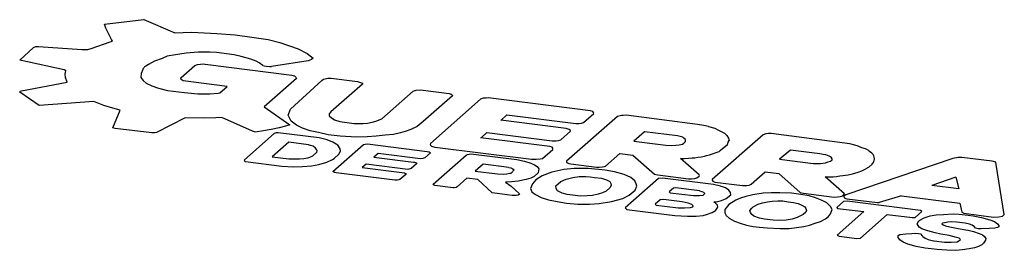
# Paper-space layout '_Dimétrica' of a CAD drawing. Units: millimetres. Extents: x 15.8 to 83.7, y -8.2 to 7.7.
import ezdxf

# ---------------------------------------------------------------- set-up
doc = ezdxf.new("R2010")
doc.units = ezdxf.units.MM

psp = doc.layouts.new('_Dimétrica')

# ---------------------------------------------------------------- linework, layer by layer
at = {"color": 7, "linetype": 'Continuous'}
for p, q in [((21.641, 7.437), (24.357, 7.738)), ((24.357, 7.738), (26.5, 6.825)), ((21.731, 7.143), (21.641, 7.437)), ((22.118, 6.361), (21.731, 7.143)), ((26.5, 6.825), (27.631, 6.863)), ((27.631, 6.863), (29.376, 6.784)), ((20.706, 5.746), (22.021, 6.203)), ((22.021, 6.203), (22.188, 6.261)), ((22.188, 6.261), (22.118, 6.361)), ((29.376, 6.784), (30.648, 6.682)), ((30.648, 6.682), (31.791, 6.538)), ((31.791, 6.538), (32.92, 6.367)), ((32.92, 6.367), (33.732, 6.165)), ((33.732, 6.165), (35.008, 5.733)), ((15.793, 4.932), (16.749, 5.81)), ((16.749, 5.81), (16.89, 5.882)), ((16.89, 5.882), (17.086, 5.889)), ((17.086, 5.889), (20.066, 5.675)), ((20.066, 5.675), (20.487, 5.67)), ((20.487, 5.67), (20.706, 5.746)), ((28.1, 5.498), (27.269, 5.429)), ((28.906, 5.488), (28.1, 5.498)), ((29.36, 5.467), (28.906, 5.488)), ((30.571, 5.315), (29.36, 5.467)), ((35.008, 5.733), (35.618, 5.394)), ((18.852, 4.27), (15.793, 4.932)), ((25.075, 4.875), (24.68, 4.644)), ((25.615, 5.064), (25.075, 4.875)), ((25.967, 5.205), (25.615, 5.064)), ((26.536, 5.319), (25.967, 5.205)), ((27.269, 5.429), (26.536, 5.319)), ((31.056, 5.194), (30.571, 5.315)), ((31.724, 5.009), (31.056, 5.194)), ((32.1, 4.864), (31.724, 5.009)), ((32.302, 4.752), (32.1, 4.864)), ((35.696, 4.903), (33.155, 4.499)), ((35.618, 5.394), (36.042, 5.081)), ((35.926, 4.978), (35.696, 4.903)), ((36.042, 5.081), (35.926, 4.978)), ((18.961, 4.207), (18.852, 4.27)), ((18.935, 3.964), (18.961, 4.207)), ((24.28, 4.291), (24.165, 4.02)), ((24.68, 4.644), (24.486, 4.53)), ((26.892, 3.711), (27.866, 4.57)), ((27.866, 4.57), (28.057, 4.637)), ((28.057, 4.637), (28.266, 4.674)), ((28.266, 4.674), (28.468, 4.681)), ((28.468, 4.681), (28.57, 4.668)), ((28.57, 4.668), (34.564, 3.904)), ((32.556, 4.574), (32.302, 4.752)), ((32.556, 4.574), (32.66, 4.548)), ((32.66, 4.548), (32.797, 4.53)), ((32.797, 4.53), (33.026, 4.502)), ((33.026, 4.502), (33.155, 4.499)), ((15.913, 2.821), (19.055, 3.427)), ((18.957, 3.738), (18.935, 3.964)), ((19.055, 3.427), (18.957, 3.738)), ((24.165, 4.02), (24.151, 3.735)), ((24.151, 3.735), (24.294, 3.535)), ((24.294, 3.535), (24.511, 3.349)), ((26.926, 3.601), (26.892, 3.711)), ((27.07, 3.511), (26.926, 3.601)), ((30.1, 3.129), (27.07, 3.511)), ((34.886, 3.681), (32.655, 1.714)), ((34.471, 1.566), (36.649, 3.554)), ((34.564, 3.904), (34.744, 3.847)), ((34.744, 3.847), (34.836, 3.767)), ((34.836, 3.767), (34.886, 3.681)), ((36.649, 3.554), (36.736, 3.631)), ((36.736, 3.631), (36.861, 3.657)), ((36.861, 3.657), (37.043, 3.696)), ((37.043, 3.696), (37.27, 3.703)), ((37.27, 3.703), (37.269, 3.7)), ((37.27, 3.703), (39.1, 3.472)), ((39.1, 3.472), (39.302, 3.408)), ((39.302, 3.408), (39.423, 3.344)), ((15.787, 2.731), (15.813, 2.792)), ((17.12, 1.798), (15.787, 2.731)), ((15.813, 2.792), (15.913, 2.821)), ((24.511, 3.349), (24.892, 3.165)), ((24.892, 3.165), (25.356, 3.017)), ((25.356, 3.017), (25.99, 2.852)), ((25.99, 2.852), (27.145, 2.706)), ((29.595, 2.684), (30.1, 3.129)), ((39.423, 3.284), (37.255, 1.372)), ((39.423, 3.344), (39.423, 3.284)), ((40.772, 0.897), (42.936, 2.805)), ((42.936, 2.805), (43.139, 2.876)), ((43.139, 2.876), (43.442, 2.893)), ((43.442, 2.893), (45.419, 2.643)), ((20.892, 2.088), (17.12, 1.798)), ((21.587, 1.82), (20.892, 2.088)), ((27.145, 2.706), (28.068, 2.624)), ((28.068, 2.624), (28.892, 2.619)), ((28.892, 2.619), (29.472, 2.656)), ((29.472, 2.656), (29.595, 2.684)), ((45.633, 2.466), (43.629, 0.698)), ((47.581, 2.246), (44.122, -0.805)), ((45.419, 2.643), (45.55, 2.602)), ((45.55, 2.602), (45.612, 2.541)), ((45.612, 2.541), (45.633, 2.466)), ((47.755, 2.305), (47.581, 2.246)), ((47.96, 2.323), (47.755, 2.305)), ((48.108, 2.328), (47.96, 2.323)), ((55.161, 1.439), (48.108, 2.328)), ((22.211, 1.621), (21.587, 1.82)), ((22.206, 0.273), (22.717, 1.48)), ((22.717, 1.48), (22.211, 1.621)), ((32.655, 1.714), (34.418, 0.479)), ((34.306, 1.143), (34.471, 1.566)), ((37.255, 1.372), (37.145, 1.229)), ((55.318, 1.388), (55.161, 1.439)), ((55.366, 1.328), (55.318, 1.388)), ((27.211, 0.961), (25.235, -0.055)), ((28.537, 0.945), (27.211, 0.961)), ((29.314, 0.953), (28.537, 0.945)), ((29.724, 0.979), (29.314, 0.953)), ((31.837, 0.043), (29.724, 0.979)), ((34.414, 0.922), (34.306, 1.143)), ((34.512, 0.724), (34.414, 0.922)), ((34.887, 0.446), (34.512, 0.724)), ((37.145, 1.229), (37.146, 1.104)), ((37.146, 1.104), (37.283, 0.97)), ((37.283, 0.97), (37.494, 0.814)), ((37.494, 0.814), (37.872, 0.693)), ((37.872, 0.693), (38.849, 0.57)), ((40.098, 0.647), (40.344, 0.718)), ((40.344, 0.718), (40.772, 0.897)), ((43.629, 0.698), (43.198, 0.359)), ((48.985, 0.797), (48.99, 0.802)), ((53.489, 0.23), (48.985, 0.797)), ((49.396, 1.16), (48.99, 0.802)), ((48.99, 0.802), (48.99, 0.802)), ((49.396, 1.16), (54.147, 0.561)), ((57.018, 1.057), (53.513, -2.034)), ((54.673, 0.636), (55.384, 1.263)), ((55.384, 1.263), (55.366, 1.328)), ((57.293, 1.12), (57.018, 1.057)), ((57.414, 1.124), (57.293, 1.12)), ((57.613, 1.13), (57.414, 1.124)), ((62.537, 0.504), (57.613, 1.13)), ((22.383, 0.227), (22.206, 0.273)), ((24.891, -0.089), (22.383, 0.227)), ((31.912, 0.007), (31.837, 0.043)), ((31.989, -0.013), (31.912, 0.007)), ((32.478, 0.032), (32.179, -0.021)), ((33.129, 0.147), (32.478, 0.032)), ((33.679, 0.274), (33.129, 0.147)), ((34.115, 0.374), (33.679, 0.274)), ((34.418, 0.479), (34.115, 0.374)), ((35.289, 0.235), (34.887, 0.446)), ((35.824, 0.064), (35.289, 0.235)), ((36.394, -0.062), (35.824, 0.064)), ((38.849, 0.57), (38.916, 0.562)), ((38.916, 0.562), (39.446, 0.562)), ((39.446, 0.562), (39.781, 0.581)), ((39.781, 0.581), (40.098, 0.647)), ((42.388, 0.012), (42.046, -0.086)), ((42.767, 0.144), (42.388, 0.012)), ((43.198, 0.359), (42.767, 0.144)), ((53.105, -0.564), (53.787, 0.037)), ((53.695, 0.162), (53.489, 0.23)), ((53.768, 0.104), (53.695, 0.162)), ((53.787, 0.037), (53.768, 0.104)), ((54.147, 0.561), (54.359, 0.568)), ((54.359, 0.568), (54.551, 0.595)), ((54.551, 0.595), (54.673, 0.636)), ((62.978, 0.423), (62.537, 0.504)), ((63.303, 0.363), (62.978, 0.423)), ((63.303, 0.363), (63.739, 0.233)), ((63.739, 0.233), (63.99, 0.11)), ((63.99, 0.11), (64.416, -0.099)), ((25.106, -0.087), (24.891, -0.089)), ((25.235, -0.055), (25.106, -0.087)), ((33.347, -0.116), (31.287, -1.933)), ((32.066, -0.028), (31.989, -0.013)), ((32.179, -0.021), (32.066, -0.028)), ((33.413, -0.1), (33.347, -0.116)), ((33.487, -0.079), (33.413, -0.1)), ((33.612, -0.07), (33.487, -0.079)), ((36.452, -0.428), (33.612, -0.07)), ((37.069, -0.213), (36.394, -0.062)), ((37.006, -0.559), (36.452, -0.428)), ((37.394, -0.713), (37.006, -0.559)), ((37.883, -0.316), (37.069, -0.213)), ((39.02, -0.378), (37.883, -0.316)), ((39.76, -0.355), (39.02, -0.378)), ((40.386, -0.321), (39.76, -0.355)), ((41.008, -0.25), (40.386, -0.321)), ((41.572, -0.186), (41.008, -0.25)), ((42.046, -0.086), (41.572, -0.186)), ((47.595, -0.429), (47.632, -0.396)), ((52.346, -1.027), (47.595, -0.429)), ((47.632, -0.396), (48.005, -0.067)), ((48.005, -0.067), (52.509, -0.635)), ((48.005, -0.067), (48.014, -0.068)), ((52.509, -0.635), (52.785, -0.64)), ((52.785, -0.64), (52.95, -0.617)), ((52.95, -0.617), (53.105, -0.564)), ((58.889, -0.003), (58.161, -0.645)), ((58.161, -0.645), (60.362, -0.923)), ((61.172, -0.291), (58.889, -0.003)), ((61.266, -0.317), (61.172, -0.291)), ((61.524, -0.389), (61.266, -0.317)), ((61.606, -0.449), (61.524, -0.389)), ((61.592, -0.786), (61.716, -0.676)), ((61.702, -0.519), (61.606, -0.449)), ((61.719, -0.596), (61.702, -0.519)), ((61.716, -0.676), (61.719, -0.596)), ((67.082, -0.211), (63.545, -3.298)), ((64.416, -0.099), (64.572, -0.267)), ((64.572, -0.267), (64.686, -0.437)), ((64.669, -0.731), (64.723, -0.603)), ((64.686, -0.437), (64.723, -0.603)), ((67.264, -0.148), (67.082, -0.211)), ((67.434, -0.117), (67.264, -0.148)), ((67.626, -0.122), (67.434, -0.117)), ((73.053, -0.845), (67.626, -0.122)), ((34.342, -0.725), (33.204, -1.728)), ((35.716, -0.898), (34.342, -0.725)), ((35.847, -0.943), (35.716, -0.898)), ((36.042, -1.01), (35.847, -0.943)), ((36.189, -1.132), (36.042, -1.01)), ((36.284, -1.245), (36.189, -1.132)), ((36.315, -1.333), (36.284, -1.245)), ((36.293, -1.416), (36.315, -1.333)), ((37.392, -2.754), (39.503, -0.892)), ((37.722, -0.926), (37.394, -0.713)), ((37.9, -1.187), (37.722, -0.926)), ((37.811, -1.543), (37.923, -1.345)), ((37.923, -1.345), (37.9, -1.187)), ((39.503, -0.892), (39.614, -0.864)), ((39.614, -0.864), (39.788, -0.848)), ((39.788, -0.848), (43.885, -1.364)), ((44.122, -0.805), (44.1, -0.918)), ((44.1, -0.918), (44.192, -0.99)), ((44.192, -0.99), (44.421, -1.058)), ((44.421, -1.058), (51.093, -1.899)), ((51.853, -1.851), (52.555, -1.232)), ((52.514, -1.06), (52.346, -1.027)), ((52.574, -1.134), (52.514, -1.06)), ((52.555, -1.232), (52.574, -1.134)), ((60.362, -0.923), (60.767, -0.949)), ((60.767, -0.949), (61.047, -0.942)), ((61.047, -0.942), (61.279, -0.907)), ((61.279, -0.907), (61.515, -0.854)), ((61.515, -0.854), (61.592, -0.786)), ((64.046, -1.362), (64.117, -1.3)), ((64.117, -1.3), (64.265, -1.169)), ((64.265, -1.169), (64.484, -0.991)), ((64.484, -0.991), (64.604, -0.885)), ((64.604, -0.885), (64.669, -0.731)), ((68.964, -1.266), (68.201, -1.905)), ((70.981, -1.52), (68.964, -1.266)), ((73.397, -0.921), (73.053, -0.845)), ((73.637, -1.01), (73.397, -0.921)), ((73.887, -1.106), (73.637, -1.01)), ((74.125, -1.194), (73.887, -1.106)), ((74.313, -1.286), (74.125, -1.194)), ((74.408, -1.379), (74.313, -1.286)), ((31.287, -1.933), (31.277, -1.966)), ((31.277, -1.966), (31.288, -1.998)), ((31.288, -1.998), (31.299, -2.029)), ((31.299, -2.029), (31.339, -2.055)), ((33.204, -1.728), (34.342, -1.872)), ((34.342, -1.872), (34.715, -1.883)), ((34.715, -1.883), (35.1, -1.868)), ((35.1, -1.868), (35.384, -1.841)), ((35.384, -1.841), (35.652, -1.795)), ((35.652, -1.795), (35.809, -1.757)), ((35.809, -1.757), (36.016, -1.66)), ((36.016, -1.66), (36.293, -1.416)), ((36.982, -2.111), (37.375, -1.928)), ((37.375, -1.928), (37.471, -1.843)), ((37.471, -1.843), (37.811, -1.543)), ((40.515, -1.499), (40.225, -1.755)), ((40.225, -1.755), (42.946, -2.098)), ((43.439, -1.868), (40.515, -1.499)), ((43.598, -1.853), (43.439, -1.868)), ((43.673, -1.834), (43.598, -1.853)), ((43.723, -1.811), (43.673, -1.834)), ((44.119, -1.461), (43.723, -1.811)), ((43.885, -1.364), (44.034, -1.399)), ((44.034, -1.399), (44.108, -1.447)), ((44.108, -1.447), (44.119, -1.461)), ((44.309, -3.634), (46.595, -1.619)), ((46.595, -1.619), (46.679, -1.575)), ((46.679, -1.575), (46.899, -1.532)), ((46.899, -1.532), (50.072, -1.932)), ((50.072, -1.932), (50.617, -2.035)), ((50.617, -2.035), (51.055, -2.166)), ((51.093, -1.899), (51.416, -1.906)), ((51.416, -1.906), (51.687, -1.881)), ((51.687, -1.881), (51.853, -1.851)), ((53.513, -2.034), (53.511, -2.103)), ((56.19, -2.384), (57.186, -1.505)), ((57.186, -1.505), (58.09, -1.619)), ((58.09, -1.619), (59.577, -2.923)), ((61.364, -1.862), (61.658, -1.859)), ((62.649, -2.989), (61.364, -1.862)), ((61.658, -1.859), (61.912, -1.837)), ((61.912, -1.837), (62.171, -1.814)), ((62.171, -1.814), (62.364, -1.796)), ((62.364, -1.796), (62.567, -1.771)), ((62.567, -1.771), (62.82, -1.739)), ((62.82, -1.739), (63.031, -1.682)), ((63.031, -1.682), (63.164, -1.647)), ((63.164, -1.647), (63.379, -1.589)), ((63.379, -1.589), (63.589, -1.533)), ((63.589, -1.533), (63.825, -1.445)), ((63.825, -1.445), (64.046, -1.362)), ((68.201, -1.905), (70.516, -2.196)), ((71.207, -1.57), (70.981, -1.52)), ((71.394, -1.606), (71.207, -1.57)), ((71.632, -1.685), (71.394, -1.606)), ((71.769, -1.769), (71.632, -1.685)), ((71.722, -2.043), (71.827, -1.95)), ((71.844, -1.872), (71.769, -1.769)), ((71.827, -1.95), (71.844, -1.872)), ((80.151, -1.857), (72.774, -4.353)), ((74.564, -1.474), (74.408, -1.379)), ((74.665, -1.572), (74.564, -1.474)), ((74.718, -1.66), (74.665, -1.572)), ((74.706, -2.08), (74.76, -1.878)), ((74.739, -1.768), (74.718, -1.66)), ((74.76, -1.878), (74.739, -1.768)), ((80.518, -1.785), (80.151, -1.857)), ((80.788, -1.78), (80.518, -1.785)), ((82.863, -2.042), (80.788, -1.78)), ((31.339, -2.055), (31.358, -2.058)), ((31.358, -2.058), (33.877, -2.375)), ((33.877, -2.375), (34.681, -2.426)), ((34.681, -2.426), (35.284, -2.402)), ((35.284, -2.402), (35.919, -2.354)), ((35.919, -2.354), (36.423, -2.268)), ((36.423, -2.268), (36.982, -2.111)), ((39.677, -2.24), (39.402, -2.482)), ((39.402, -2.482), (42.324, -2.851)), ((42.555, -2.602), (39.677, -2.24)), ((42.629, -2.59), (42.555, -2.602)), ((42.727, -2.568), (42.629, -2.59)), ((42.785, -2.541), (42.727, -2.568)), ((43.153, -2.216), (42.785, -2.541)), ((42.946, -2.098), (43.02, -2.116)), ((43.02, -2.116), (43.091, -2.14)), ((43.091, -2.14), (43.174, -2.181)), ((43.174, -2.181), (43.153, -2.216)), ((47.748, -2.239), (47.196, -2.726)), ((49.526, -2.463), (47.748, -2.239)), ((49.526, -2.463), (49.673, -2.507)), ((49.673, -2.507), (49.796, -2.567)), ((49.889, -2.645), (49.689, -2.854)), ((49.796, -2.567), (49.889, -2.645)), ((51.055, -2.166), (51.303, -2.286)), ((51.303, -2.286), (51.484, -2.414)), ((51.484, -2.414), (51.593, -2.568)), ((51.593, -2.568), (51.558, -2.847)), ((53.313, -2.619), (52.492, -2.797)), ((54.034, -2.541), (53.313, -2.619)), ((53.511, -2.103), (53.585, -2.158)), ((53.585, -2.158), (53.658, -2.188)), ((53.658, -2.188), (53.802, -2.231)), ((53.802, -2.231), (55.565, -2.453)), ((55.007, -2.554), (54.034, -2.541)), ((56.178, -2.659), (55.007, -2.554)), ((55.565, -2.453), (55.764, -2.453)), ((55.764, -2.453), (55.981, -2.437)), ((55.981, -2.437), (56.125, -2.408)), ((56.125, -2.408), (56.19, -2.384)), ((56.818, -2.769), (56.178, -2.659)), ((70.516, -2.196), (70.788, -2.203)), ((70.788, -2.203), (71.039, -2.209)), ((71.039, -2.209), (71.364, -2.15)), ((71.364, -2.15), (71.566, -2.089)), ((71.566, -2.089), (71.722, -2.043)), ((73.635, -2.798), (73.884, -2.698)), ((73.884, -2.698), (74.144, -2.575)), ((74.371, -2.443), (74.144, -2.575)), ((74.371, -2.443), (74.59, -2.25)), ((74.59, -2.25), (74.706, -2.08)), ((83.113, -2.116), (82.863, -2.042)), ((83.138, -2.271), (83.113, -2.116)), ((83.708, -5.731), (83.138, -2.271)), ((37.493, -2.819), (37.392, -2.754)), ((37.628, -2.851), (37.493, -2.819)), ((41.66, -3.359), (37.628, -2.851)), ((41.815, -3.357), (41.66, -3.359)), ((41.937, -3.336), (41.815, -3.357)), ((42.017, -3.309), (41.937, -3.336)), ((42.421, -2.952), (42.017, -3.309)), ((42.324, -2.851), (42.403, -2.877)), ((42.403, -2.877), (42.44, -2.921)), ((42.44, -2.921), (42.421, -2.952)), ((46.639, -3.217), (45.96, -3.815)), ((47.387, -3.311), (46.639, -3.217)), ((47.196, -2.726), (48.758, -2.922)), ((48.379, -4.227), (47.387, -3.311)), ((48.758, -2.922), (49.129, -2.932)), ((49.129, -2.932), (49.397, -2.919)), ((49.397, -2.919), (49.59, -2.876)), ((49.59, -2.876), (49.689, -2.854)), ((50.713, -3.313), (50.18, -3.421)), ((51.047, -3.211), (50.713, -3.313)), ((51.284, -3.089), (51.047, -3.211)), ((51.39, -3.318), (51.152, -3.612)), ((51.558, -2.847), (51.284, -3.089)), ((51.817, -3.043), (51.39, -3.318)), ((52.492, -2.797), (51.817, -3.043)), ((53.118, -3.434), (53.482, -3.286)), ((53.482, -3.286), (53.949, -3.157)), ((53.949, -3.157), (54.387, -3.101)), ((54.387, -3.101), (54.839, -3.093)), ((54.839, -3.093), (55.136, -3.12)), ((55.136, -3.12), (55.444, -3.158)), ((55.444, -3.158), (55.921, -3.218)), ((55.921, -3.218), (56.256, -3.336)), ((56.256, -3.336), (56.489, -3.449)), ((57.49, -2.959), (56.818, -2.769)), ((57.936, -3.173), (57.49, -2.959)), ((59.857, -3.224), (57.548, -5.261)), ((58.218, -3.403), (57.936, -3.173)), ((59.577, -2.923), (59.68, -2.954)), ((59.68, -2.954), (59.799, -2.989)), ((59.799, -2.989), (61.924, -3.254)), ((60.137, -3.2), (59.857, -3.224)), ((63.636, -3.641), (60.137, -3.2)), ((61.924, -3.254), (62.138, -3.255)), ((62.138, -3.255), (62.353, -3.235)), ((62.353, -3.235), (62.503, -3.195)), ((62.503, -3.195), (62.659, -3.068)), ((62.677, -3.024), (62.649, -2.989)), ((62.659, -3.068), (62.677, -3.024)), ((63.545, -3.298), (63.556, -3.353)), ((63.556, -3.353), (63.61, -3.421)), ((66.253, -3.623), (67.22, -2.77)), ((67.22, -2.77), (68.152, -2.887)), ((68.152, -2.887), (69.631, -4.19)), ((71.36, -3.13), (71.634, -3.125)), ((72.688, -4.3), (71.36, -3.13)), ((71.634, -3.125), (71.894, -3.119)), ((71.894, -3.119), (72.142, -3.087)), ((72.142, -3.087), (72.361, -3.06)), ((72.361, -3.06), (72.58, -3.032)), ((72.58, -3.032), (72.934, -2.984)), ((72.934, -2.984), (73.243, -2.91)), ((73.243, -2.91), (73.635, -2.798)), ((80.375, -3.133), (78.717, -3.723)), ((80.375, -3.133), (80.564, -3.955)), ((44.327, -3.68), (44.309, -3.634)), ((44.424, -3.715), (44.327, -3.68)), ((45.687, -3.874), (44.424, -3.715)), ((45.748, -3.867), (45.687, -3.874)), ((45.895, -3.849), (45.748, -3.867)), ((45.96, -3.815), (45.895, -3.849)), ((49.72, -3.466), (49.295, -3.485)), ((49.295, -3.485), (49.686, -3.762)), ((49.686, -3.762), (50.239, -4.272)), ((50.18, -3.421), (49.72, -3.466)), ((51.152, -3.612), (51.024, -3.917)), ((51.024, -3.917), (51.12, -4.144)), ((52.764, -3.746), (53.118, -3.434)), ((52.793, -3.925), (52.764, -3.746)), ((52.897, -4.084), (52.793, -3.925)), ((56.528, -3.864), (56.249, -4.111)), ((56.489, -3.449), (56.573, -3.576)), ((56.592, -3.697), (56.528, -3.864)), ((56.573, -3.576), (56.592, -3.697)), ((57.837, -4.385), (58.237, -4.033)), ((58.305, -3.608), (58.218, -3.403)), ((58.237, -4.033), (58.35, -3.763)), ((58.35, -3.763), (58.305, -3.608)), ((60.885, -3.894), (60.583, -4.159)), ((61.044, -3.874), (60.885, -3.894)), ((62.692, -4.082), (61.044, -3.874)), ((63.61, -3.421), (63.744, -3.483)), ((64.134, -3.759), (63.636, -3.641)), ((63.744, -3.483), (65.656, -3.724)), ((64.48, -3.882), (64.134, -3.759)), ((64.694, -4.041), (64.48, -3.882)), ((64.821, -4.204), (64.694, -4.041)), ((65.656, -3.724), (65.942, -3.718)), ((65.942, -3.718), (66.097, -3.697)), ((66.097, -3.697), (66.253, -3.623)), ((80.564, -3.955), (78.717, -3.723)), ((49.748, -4.4), (48.379, -4.227)), ((50.029, -4.419), (49.748, -4.4)), ((50.177, -4.396), (50.029, -4.419)), ((50.259, -4.323), (50.177, -4.396)), ((50.239, -4.272), (50.259, -4.323)), ((51.12, -4.144), (51.361, -4.341)), ((51.361, -4.341), (51.76, -4.546)), ((51.76, -4.546), (52.274, -4.702)), ((52.274, -4.702), (52.867, -4.832)), ((53.219, -4.24), (52.897, -4.084)), ((53.552, -4.331), (53.219, -4.24)), ((54.468, -4.446), (53.552, -4.331)), ((54.926, -4.438), (54.468, -4.446)), ((55.289, -4.412), (54.926, -4.438)), ((55.69, -4.32), (55.289, -4.412)), ((55.996, -4.223), (55.69, -4.32)), ((56.249, -4.111), (55.996, -4.223)), ((56.62, -4.812), (57.387, -4.613)), ((57.387, -4.613), (57.837, -4.385)), ((59.972, -4.698), (59.616, -5.013)), ((60.198, -4.683), (59.972, -4.698)), ((61.487, -4.845), (60.198, -4.683)), ((60.583, -4.159), (60.658, -4.215)), ((60.658, -4.215), (62.274, -4.418)), ((62.274, -4.418), (62.69, -4.413)), ((62.69, -4.413), (62.931, -4.377)), ((62.692, -4.082), (62.846, -4.128)), ((62.846, -4.128), (62.954, -4.18)), ((62.931, -4.377), (63.028, -4.291)), ((62.954, -4.18), (63.037, -4.236)), ((63.037, -4.236), (63.028, -4.291)), ((63.919, -4.816), (64.206, -4.746)), ((64.206, -4.746), (64.532, -4.623)), ((64.532, -4.623), (64.838, -4.352)), ((65.188, -4.728), (64.703, -5.024)), ((64.838, -4.352), (64.821, -4.204)), ((65.519, -4.589), (65.188, -4.728)), ((65.874, -4.466), (65.519, -4.589)), ((66.361, -4.363), (65.874, -4.466)), ((67.08, -4.254), (66.361, -4.363)), ((67.615, -4.216), (67.08, -4.254)), ((68.214, -4.216), (67.615, -4.216)), ((69.025, -4.251), (68.214, -4.216)), ((69.68, -4.333), (69.025, -4.251)), ((69.631, -4.19), (69.712, -4.228)), ((70.256, -4.438), (69.68, -4.333)), ((69.712, -4.228), (69.85, -4.245)), ((69.85, -4.245), (71.966, -4.512)), ((70.692, -4.577), (70.256, -4.438)), ((71.151, -4.755), (70.692, -4.577)), ((71.966, -4.512), (72.205, -4.507)), ((72.205, -4.507), (72.396, -4.483)), ((72.396, -4.483), (72.566, -4.434)), ((72.566, -4.434), (72.688, -4.3)), ((72.774, -4.353), (72.649, -4.463)), ((72.649, -4.463), (72.668, -4.573)), ((72.668, -4.573), (72.84, -4.629)), ((72.84, -4.629), (74.954, -4.896)), ((76.607, -4.44), (75.075, -4.893)), ((76.607, -4.44), (80.634, -4.948)), ((52.867, -4.832), (53.517, -4.931)), ((53.517, -4.931), (54.289, -5)), ((54.289, -5), (55.097, -5.016)), ((55.097, -5.016), (55.759, -4.967)), ((55.759, -4.967), (56.62, -4.812)), ((57.548, -5.261), (57.664, -5.381)), ((57.664, -5.381), (57.653, -5.382)), ((57.664, -5.381), (60.977, -5.799)), ((59.616, -5.013), (59.694, -5.066)), ((59.694, -5.066), (59.698, -5.064)), ((59.694, -5.066), (61.207, -5.256)), ((61.207, -5.256), (61.641, -5.268)), ((61.897, -4.932), (61.487, -4.845)), ((61.641, -5.268), (62.066, -5.239)), ((62.149, -5.031), (61.897, -4.932)), ((62.066, -5.239), (62.226, -5.181)), ((62.241, -5.116), (62.149, -5.031)), ((62.226, -5.181), (62.241, -5.116)), ((63.667, -4.854), (63.919, -4.816)), ((63.814, -4.964), (63.667, -4.854)), ((63.782, -5.436), (63.801, -5.418)), ((63.801, -5.418), (63.941, -5.212)), ((63.927, -5.087), (63.814, -4.964)), ((63.941, -5.212), (63.927, -5.087)), ((64.703, -5.024), (64.439, -5.367)), ((64.439, -5.367), (64.44, -5.595)), ((66.152, -5.446), (66.283, -5.275)), ((66.283, -5.275), (66.386, -5.185)), ((66.386, -5.185), (66.719, -5.018)), ((66.719, -5.018), (67.016, -4.915)), ((67.016, -4.915), (67.375, -4.839)), ((67.375, -4.839), (67.693, -4.791)), ((67.693, -4.791), (68.089, -4.77)), ((68.089, -4.77), (68.42, -4.784)), ((68.42, -4.784), (68.803, -4.837)), ((68.803, -4.837), (69.165, -4.882)), ((69.165, -4.882), (69.48, -4.952)), ((69.48, -4.952), (69.731, -5.069)), ((69.731, -5.069), (69.938, -5.197)), ((69.938, -5.197), (70.013, -5.313)), ((70.013, -5.313), (70.052, -5.454)), ((71.461, -4.918), (71.151, -4.755)), ((71.725, -5.176), (71.461, -4.918)), ((71.718, -5.664), (71.826, -5.384)), ((71.826, -5.384), (71.725, -5.176)), ((72.624, -4.821), (72.161, -5.229)), ((72.161, -5.229), (72.203, -5.296)), ((72.203, -5.296), (74.02, -5.524)), ((72.868, -4.803), (72.624, -4.821)), ((77.937, -5.442), (72.868, -4.803)), ((74.954, -4.896), (75.075, -4.893)), ((80.634, -4.948), (80.781, -5.567)), ((60.977, -5.799), (61.864, -5.846)), ((61.864, -5.846), (62.461, -5.838)), ((62.461, -5.838), (62.923, -5.782)), ((62.923, -5.782), (63.162, -5.715)), ((63.162, -5.715), (63.558, -5.592)), ((63.558, -5.592), (63.782, -5.436)), ((64.44, -5.595), (64.532, -5.782)), ((64.532, -5.782), (64.727, -5.973)), ((64.727, -5.973), (65.105, -6.172)), ((66.191, -5.588), (66.152, -5.446)), ((66.284, -5.731), (66.191, -5.588)), ((66.44, -5.847), (66.284, -5.731)), ((66.824, -5.969), (66.44, -5.847)), ((67.158, -6.044), (66.824, -5.969)), ((67.762, -6.12), (67.158, -6.044)), ((68.665, -6.107), (68.215, -6.139)), ((69.08, -6.044), (68.665, -6.107)), ((69.415, -5.928), (69.08, -6.044)), ((69.643, -5.814), (69.415, -5.928)), ((69.829, -5.721), (69.643, -5.814)), ((70.01, -5.562), (69.829, -5.721)), ((70.052, -5.454), (70.01, -5.562)), ((71.026, -6.197), (71.383, -6.019)), ((71.383, -6.019), (71.574, -5.85)), ((71.574, -5.85), (71.718, -5.664)), ((74.02, -5.524), (72.181, -7.146)), ((73.778, -7.347), (75.617, -5.726)), ((75.617, -5.726), (77.381, -5.933)), ((77.381, -5.933), (77.56, -5.923)), ((77.56, -5.923), (78.029, -5.509)), ((77.806, -6.163), (77.872, -6.105)), ((77.872, -6.105), (78.174, -5.947)), ((78.029, -5.509), (77.937, -5.442)), ((78.174, -5.947), (78.593, -5.807)), ((78.593, -5.807), (79.007, -5.745)), ((79.007, -5.745), (79.52, -5.709)), ((79.52, -5.709), (80.181, -5.683)), ((80.181, -5.683), (80.586, -5.707)), ((80.586, -5.707), (81.207, -5.774)), ((80.781, -5.567), (80.908, -5.639)), ((80.908, -5.639), (82.972, -5.899)), ((81.207, -5.774), (81.55, -5.817)), ((81.55, -5.817), (82.126, -5.928)), ((82.126, -5.928), (82.711, -6.078)), ((82.711, -6.078), (83.035, -6.215)), ((82.972, -5.899), (83.336, -5.889)), ((83.336, -5.889), (83.583, -5.84)), ((83.583, -5.84), (83.708, -5.731)), ((65.105, -6.172), (65.488, -6.32)), ((65.488, -6.32), (65.919, -6.458)), ((65.919, -6.458), (66.384, -6.542)), ((66.384, -6.542), (66.803, -6.601)), ((66.803, -6.601), (67.359, -6.649)), ((66.803, -6.601), (66.812, -6.604)), ((67.359, -6.649), (68.248, -6.687)), ((68.215, -6.139), (67.762, -6.12)), ((68.248, -6.687), (68.866, -6.687)), ((68.866, -6.687), (69.372, -6.629)), ((69.372, -6.629), (69.886, -6.552)), ((69.886, -6.552), (70.268, -6.461)), ((70.268, -6.461), (70.659, -6.325)), ((70.659, -6.325), (71.026, -6.197)), ((77.694, -6.371), (77.806, -6.163)), ((77.828, -6.585), (77.694, -6.371)), ((78.008, -6.718), (77.828, -6.585)), ((78.434, -6.86), (78.008, -6.718)), ((79.45, -6.328), (79.401, -6.371)), ((79.401, -6.371), (79.492, -6.441)), ((79.571, -6.288), (79.45, -6.328)), ((79.492, -6.441), (79.646, -6.506)), ((79.802, -6.253), (79.571, -6.288)), ((79.646, -6.506), (79.942, -6.582)), ((80.045, -6.236), (79.802, -6.253)), ((79.942, -6.582), (80.528, -6.689)), ((80.41, -6.244), (80.045, -6.236)), ((81.006, -6.319), (80.41, -6.244)), ((80.528, -6.689), (81.187, -6.808)), ((81.296, -6.393), (81.006, -6.319)), ((81.501, -6.462), (81.296, -6.393)), ((81.652, -6.574), (81.501, -6.462)), ((81.723, -6.656), (81.652, -6.574)), ((81.897, -6.704), (81.723, -6.656)), ((82.104, -6.704), (81.897, -6.704)), ((82.667, -6.678), (82.104, -6.704)), ((83.054, -6.66), (82.667, -6.678)), ((83.035, -6.215), (83.231, -6.359)), ((83.231, -6.624), (83.054, -6.66)), ((83.231, -6.359), (83.332, -6.477)), ((83.33, -6.567), (83.231, -6.624)), ((83.332, -6.477), (83.33, -6.567)), ((72.181, -7.146), (72.311, -7.227)), ((72.311, -7.227), (73.546, -7.382)), ((73.546, -7.382), (73.778, -7.347)), ((76.388, -7.169), (76.499, -7.103)), ((76.392, -7.303), (76.388, -7.169)), ((76.511, -7.468), (76.392, -7.303)), ((76.499, -7.103), (76.917, -7.055)), ((76.741, -7.626), (76.511, -7.468)), ((76.917, -7.055), (77.332, -7.022)), ((77.332, -7.022), (77.607, -7.021)), ((77.607, -7.021), (77.787, -7.033)), ((77.787, -7.033), (77.931, -7.06)), ((77.931, -7.06), (78.051, -7.198)), ((78.051, -7.198), (78.085, -7.238)), ((78.085, -7.238), (78.242, -7.354)), ((78.242, -7.354), (78.463, -7.447)), ((78.947, -6.992), (78.434, -6.86)), ((78.463, -7.447), (78.815, -7.537)), ((79.339, -7.075), (78.947, -6.992)), ((79.908, -7.169), (79.339, -7.075)), ((80.415, -7.299), (79.908, -7.169)), ((80.588, -7.364), (80.415, -7.299)), ((80.566, -7.55), (80.691, -7.44)), ((80.691, -7.44), (80.588, -7.364)), ((81.187, -6.808), (81.215, -6.811)), ((81.215, -6.811), (81.572, -6.89)), ((81.572, -6.89), (81.983, -7.027)), ((81.983, -7.027), (82.195, -7.135)), ((82.195, -7.135), (82.343, -7.25)), ((82.343, -7.25), (82.431, -7.389)), ((82.431, -7.389), (82.413, -7.482)), ((77.054, -7.76), (76.741, -7.626)), ((77.634, -7.929), (77.054, -7.76)), ((78.242, -8.043), (77.634, -7.929)), ((79.066, -8.146), (78.242, -8.043)), ((78.815, -7.537), (78.866, -7.544)), ((78.866, -7.544), (79.593, -7.636)), ((79.743, -8.195), (79.066, -8.146)), ((79.593, -7.636), (80.041, -7.629)), ((80.041, -7.629), (80.45, -7.6)), ((80.45, -7.6), (80.566, -7.55)), ((81.293, -8.097), (80.824, -8.164)), ((81.649, -8.019), (81.293, -8.097)), ((81.921, -7.929), (81.649, -8.019)), ((82.147, -7.814), (81.921, -7.929)), ((82.27, -7.706), (82.147, -7.814)), ((82.413, -7.482), (82.27, -7.706)), ((80.375, -8.196), (79.743, -8.195)), ((80.824, -8.164), (80.375, -8.196))]:
    psp.add_line(p, q, dxfattribs=at)
at = {"color": 7, "linetype": 'Continuous', "flags": 128}
psp.add_lwpolyline([(24.486, 4.53), (24.442, 4.503), (24.403, 4.474), (24.369, 4.445), (24.34, 4.415), (24.317, 4.384), (24.299, 4.354), (24.287, 4.322), (24.28, 4.291)], dxfattribs=at)

doc.saveas('drawing.dxf')
